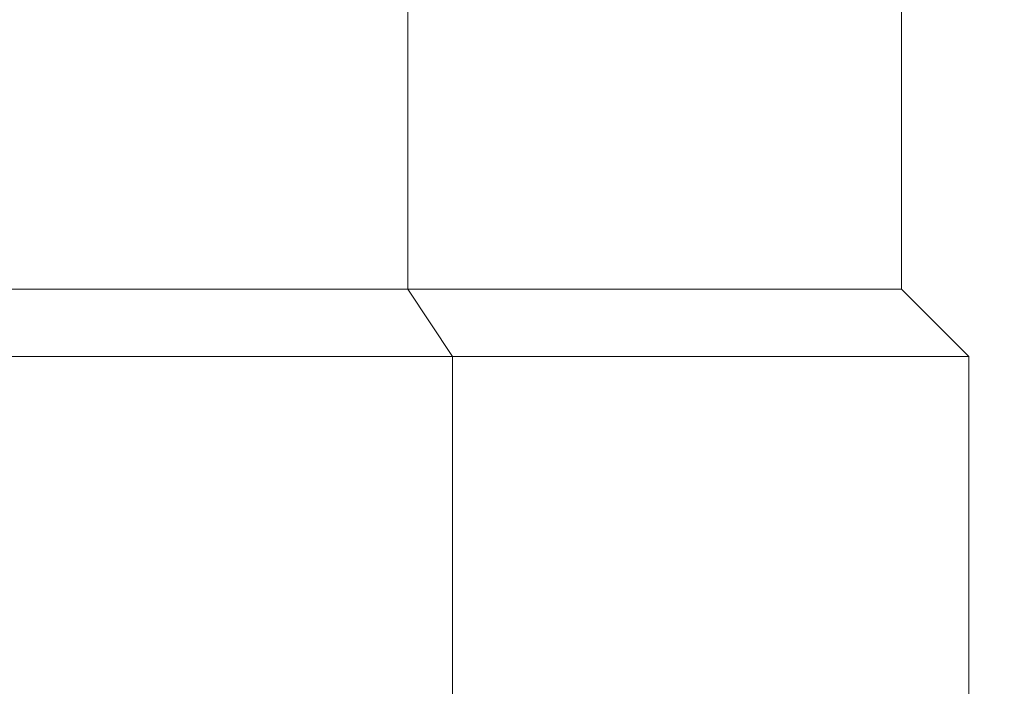
# Model space of a CAD drawing. Extents: x -5 to 377, y -21 to 154.
# Drawn here: x 359 to 366, y 12 to 16 of the extents above; entities that cross this region are included whole.
import ezdxf

# ---------------------------------------------------------------- set-up
doc = ezdxf.new("R2010")
doc.units = 0
doc.header["$MEASUREMENT"] = 0
doc.layers.get('0').update_dxf_attribs({"linetype": 'CONTINUOUS', "lineweight": 15})
doc.layers.get('DEFPOINTS').update_dxf_attribs({"linetype": 'CONTINUOUS', "lineweight": 15})
doc.layers.add('Text', color=7, linetype='CONTINUOUS', lineweight=15)
doc.styles.add('ROMAND', font='romand.shx', dxfattribs={"oblique": 15})
doc.dimstyles.new('ROMAND', dxfattribs={"dimscale": 15, "dimtxt": 0.18, "dimasz": 0.18, "dimexe": 0.125, "dimexo": 0.0625, "dimgap": 0.09, "dimtad": 0, "dimtih": 1, "dimtoh": 1, "dimdec": 3, "dimzin": 0, "dimdsep": 46, "dimlunit": 4, "dimtxsty": 'ROMAND', "dimcen": 0, "dimadec": 0, "dimazin": 0, "dimtfac": 1, "dimtdec": 3, "dimtofl": 0, "dimtmove": 0, "dimatfit": 3, "dimfxl": 0, "dimtolj": 1, "dimtzin": 0, "dimarcsym": 0})

# ---------------------------------------------------------------- blocks, each defined once
blk = doc.blocks.new('*D9')
at = {"layer": 'DEFPOINTS', "color": 0}
for p in [(361.8551, 74.3491), (371.6904, 74.3491), (365.4662, 7.2262)]:
    blk.add_point(p, dxfattribs=at)
at = {"layer": 'Text', "color": 0, "lineweight": -2}
for p, q in [((362.1363, 74.3491), (372.2529, 74.3491)), ((371.6904, 73.5391), (371.6904, 68.1321)), ((371.6904, 8.0362), (371.6904, 65.1621)), ((365.7475, 7.2262), (372.2529, 7.2262))]:
    blk.add_line(p, q, dxfattribs=at)
at = {"layer": 'Text', "color": 0}
for points in [[(371.5554, 73.5391), (371.8254, 73.5391), (371.6904, 74.3491)], [(371.5554, 8.0362), (371.8254, 8.0362), (371.6904, 7.2262)]]:
    blk.add_solid(points, dxfattribs=at)
at = {"layer": 'Text', "color": 0, "insert": (371.6904, 66.6471), "char_height": 0.81, "attachment_point": 5, "style": 'ROMAND'}
blk.add_mtext('\\A1;POLE\\PHEIGHT', dxfattribs=at)
blk = doc.blocks.new('*D10')
at = {"layer": 'DEFPOINTS', "color": 0}
for p in [(362.4975, 58.945), (368.9888, 58.945), (365.4662, 7.2262)]:
    blk.add_point(p, dxfattribs=at)
at = {"layer": 'Text', "color": 0, "lineweight": -2}
for p, q in [((362.7787, 58.945), (369.5513, 58.945)), ((368.9888, 58.135), (368.9888, 34.4356)), ((368.9888, 8.0362), (368.9888, 31.7356)), ((365.7475, 7.2262), (369.5513, 7.2262))]:
    blk.add_line(p, q, dxfattribs=at)
at = {"layer": 'Text', "color": 0}
for points in [[(368.8538, 58.135), (369.1238, 58.135), (368.9888, 58.945)], [(368.8538, 8.0362), (369.1238, 8.0362), (368.9888, 7.2262)]]:
    blk.add_solid(points, dxfattribs=at)
at = {"layer": 'Text', "color": 0, "insert": (368.9888, 33.0856), "char_height": 0.81, "attachment_point": 5, "style": 'ROMAND'}
blk.add_mtext('\\A1;51{\\H1.000000x;\\S3/4;}"', dxfattribs=at)

msp = doc.modelspace()

# ---------------------------------------------------------------- linework, layer by layer
for p, q in [((361.56, 14.57), (361.56, 28.32)), ((364.9975, 14.57), (364.9975, 28.32)), ((353.7475, 14.57), (364.9975, 14.57)), ((361.8725, 14.1012), (361.56, 14.57)), ((365.4662, 14.1012), (364.9975, 14.57)), ((353.2787, 14.1012), (365.4662, 14.1012)), ((361.8725, 10.6517), (361.8725, 14.1012)), ((365.4662, 7.2262), (365.4662, 14.1012))]:
    msp.add_line(p, q)

# ---------------------------------------------------------------- dimensions: what is measured, and where the dimension line sits
at = {"layer": 'Text'}
dim = msp.add_linear_dim(base=(371.6904, 74.3491), p1=(365.4662, 7.2262), p2=(361.8551, 74.3491), angle=90, text='POLE\\PHEIGHT', dimstyle='ROMAND', override={"dimscale": 4.5}, dxfattribs=at)
dim.commit()
dim.dimension.update_dxf_attribs({"geometry": '*D9', "text_midpoint": (371.6904, 66.6471), "dimtype": 160})
dim = msp.add_linear_dim(base=(368.9888, 58.945), p1=(365.4662, 7.2262), p2=(362.4975, 58.945), angle=90, text='<>"', dimstyle='ROMAND', override={"dimscale": 4.5, "dimlunit": 5}, dxfattribs=at)
dim.commit()
dim.dimension.update_dxf_attribs({"geometry": '*D10', "text_midpoint": (368.9888, 33.0856)})

doc.saveas('drawing.dxf')
